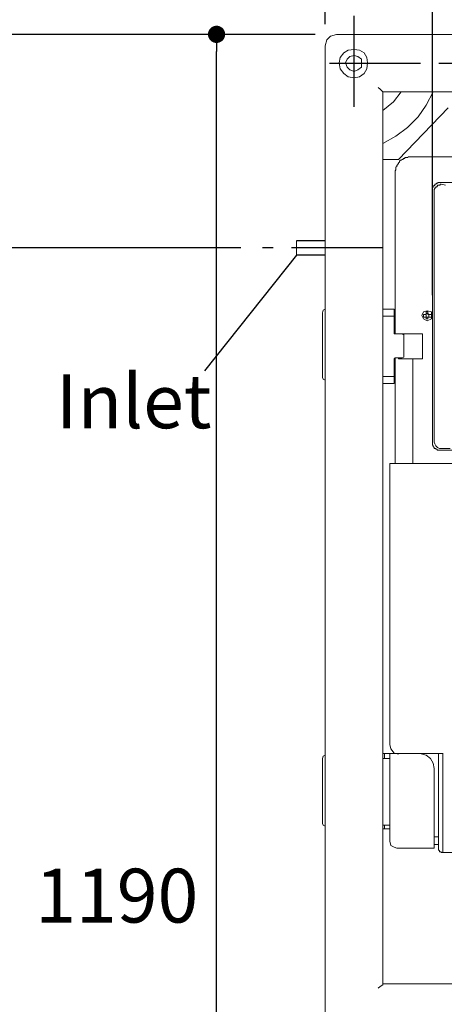
# Model space of a CAD drawing. Units: inches. Extents: x 72 to 10271, y -1199 to 1814.
# Drawn here: x 6161 to 6457, y 438 to 1124 of the extents above; entities that cross this region are included whole.
import ezdxf

# ---------------------------------------------------------------- set-up
doc = ezdxf.new("R2010")
doc.units = ezdxf.units.IN
doc.header["$MEASUREMENT"] = 0
doc.linetypes.add('CENTERX2', pattern=[101.6, 63.5, -12.7, 12.7, -12.7])
doc.layers.add('Dimensions', color=7, linetype='Continuous')
doc.styles.get("Standard").update_dxf_attribs({"font": 'helr45w_0.ttf'})
doc.dimstyles.get("Standard").update_dxf_attribs({"dimscale": 15, "dimtxt": 2.5, "dimasz": 0.8, "dimexe": 1, "dimexo": 1, "dimgap": 1, "dimtad": 2, "dimtih": 1, "dimtoh": 1, "dimdec": 0, "dimzin": 0, "dimdsep": 46, "dimtxsty": 'Standard', "dimblk": 'DOT', "dimcen": 2, "dimclrd": 1, "dimclre": 1, "dimclrt": 1, "dimadec": 0, "dimazin": 0, "dimtfac": 1, "dimtdec": 0, "dimtofl": 0, "dimtmove": 0, "dimatfit": 3, "dimfxl": 1, "dimtolj": 1, "dimtzin": 0, "dimarcsym": 0})

# ---------------------------------------------------------------- blocks, each defined once
blk = doc.blocks.new('_Dot')
at = {"color": 0, "linetype": 'ByBlock', "lineweight": -2}
blk.add_line((-0.5, 0), (-1, 0), dxfattribs=at)
at = {"color": 0, "linetype": 'ByBlock', "const_width": 0.5}
blk.add_lwpolyline([(-0.25, 0, 1), (0.25, 0, 1)], format="xyb", close=True, dxfattribs=at)
blk = doc.blocks.new('*D6')
at = {"layer": 'Defpoints', "color": 0, "transparency": 16777216}
for p in [(6851.36, 1316.5), (6373.55, 1105.56), (6851.36, 1105.56)]:
    blk.add_point(p, dxfattribs=at)
at = {"layer": 'Dimensions', "color": 1, "lineweight": -2, "transparency": 16777216}
for p, q in [((6373.55, 1120.56), (6373.55, 1331.5)), ((6851.36, 1120.56), (6851.36, 1331.5)), ((6385.55, 1316.5), (6839.36, 1316.5))]:
    blk.add_line(p, q, dxfattribs=at)
at = {"layer": 'Dimensions', "color": 1, "lineweight": -2, "transparency": 16777216, "xscale": 12, "yscale": 12, "zscale": 12, "rotation": 180}
blk.add_blockref('_Dot', (6373.55, 1316.5), dxfattribs=at)
at = {"layer": 'Dimensions', "color": 1, "lineweight": -2, "transparency": 16777216, "xscale": 12, "yscale": 12, "zscale": 12}
blk.add_blockref('_Dot', (6851.36, 1316.5), dxfattribs=at)
at = {"layer": 'Dimensions', "color": 1, "transparency": 16777216, "insert": (6612.45, 1350.75), "char_height": 37.5, "attachment_point": 5}
blk.add_mtext('\\A1;478', dxfattribs=at)
blk = doc.blocks.new('*D10')
at = {"layer": 'Defpoints', "color": 0, "transparency": 16777216}
for p in [(6298, 1113.59), (6381.58, 1113.59), (6373.55, -85.86)]:
    blk.add_point(p, dxfattribs=at)
at = {"layer": 'Dimensions', "color": 1, "lineweight": -2, "transparency": 16777216}
for p, q in [((6366.58, 1113.59), (6283, 1113.59)), ((6298, -73.86), (6298, 1101.59)), ((6358.55, -85.86), (6283, -85.86))]:
    blk.add_line(p, q, dxfattribs=at)
at = {"layer": 'Dimensions', "color": 1, "lineweight": -2, "transparency": 16777216, "xscale": 12, "yscale": 12, "zscale": 12}
for p, rotation in [((6298, 1113.59), 90), ((6298, -85.86), 270)]:
    blk.add_blockref('_Dot', p, dxfattribs=dict(at, rotation=rotation))
at = {"layer": 'Dimensions', "color": 1, "transparency": 16777216, "insert": (6228.5, 513.86), "char_height": 37.5, "attachment_point": 5}
blk.add_mtext('\\A1;1190', dxfattribs=at)
blk = doc.blocks.new('*D15')
at = {"layer": 'Defpoints', "color": 0, "transparency": 16777216}
for p in [(6366.58, 1113.59), (6117, -271.68), (6414.91, -271.68)]:
    blk.add_point(p, dxfattribs=at)
at = {"layer": 'Dimensions', "color": 1, "lineweight": -2, "transparency": 16777216}
for p, q in [((6351.58, 1113.59), (6102, 1113.59)), ((6117, 1101.59), (6117, -259.68)), ((6399.91, -271.68), (6102, -271.68))]:
    blk.add_line(p, q, dxfattribs=at)
at = {"layer": 'Dimensions', "color": 1, "lineweight": -2, "transparency": 16777216, "xscale": 12, "yscale": 12, "zscale": 12}
for p, rotation in [((6117, 1113.59), 90), ((6117, -271.68), 270)]:
    blk.add_blockref('_Dot', p, dxfattribs=dict(at, rotation=rotation))
at = {"layer": 'Dimensions', "color": 1, "transparency": 16777216, "insert": (6047.62, 420.96), "char_height": 37.5, "attachment_point": 5}
blk.add_mtext('\\A1;1385', dxfattribs=at)
blk = doc.blocks.new('*D17')
at = {"layer": 'Defpoints', "color": 0, "transparency": 16777216}
for p in [(6776.97, 1175), (6448.25, 916.97), (6776.97, 917.28)]:
    blk.add_point(p, dxfattribs=at)
at = {"layer": 'Dimensions', "color": 1, "lineweight": -2, "transparency": 16777216}
for p, q in [((6448.25, 931.97), (6448.25, 1190)), ((6776.97, 932.28), (6776.97, 1190)), ((6460.25, 1175), (6764.97, 1175))]:
    blk.add_line(p, q, dxfattribs=at)
at = {"layer": 'Dimensions', "color": 1, "lineweight": -2, "transparency": 16777216, "xscale": 12, "yscale": 12, "zscale": 12, "rotation": 180}
blk.add_blockref('_Dot', (6448.25, 1175), dxfattribs=at)
at = {"layer": 'Dimensions', "color": 1, "lineweight": -2, "transparency": 16777216, "xscale": 12, "yscale": 12, "zscale": 12}
blk.add_blockref('_Dot', (6776.97, 1175), dxfattribs=at)
at = {"layer": 'Dimensions', "color": 1, "transparency": 16777216, "insert": (6612.61, 1209.25), "char_height": 37.5, "attachment_point": 5}
blk.add_mtext('\\A1;329', dxfattribs=at)
blk = doc.blocks.new('*D39')
at = {"layer": 'Defpoints', "color": 0, "transparency": 16777216}
for p in [(6233.55, 1316.5), (6233.55, 1218.99), (6373.55, 1105.56)]:
    blk.add_point(p, dxfattribs=at)
at = {"layer": 'Dimensions', "color": 1, "lineweight": -2, "transparency": 16777216}
for p, q in [((6233.55, 1233.99), (6233.55, 1331.5)), ((6373.55, 1120.56), (6373.55, 1331.5)), ((6361.55, 1316.5), (6245.55, 1316.5))]:
    blk.add_line(p, q, dxfattribs=at)
at = {"layer": 'Dimensions', "color": 1, "lineweight": -2, "transparency": 16777216, "xscale": 12, "yscale": 12, "zscale": 12, "rotation": 180}
blk.add_blockref('_Dot', (6233.55, 1316.5), dxfattribs=at)
at = {"layer": 'Dimensions', "color": 1, "lineweight": -2, "transparency": 16777216, "xscale": 12, "yscale": 12, "zscale": 12}
blk.add_blockref('_Dot', (6373.55, 1316.5), dxfattribs=at)
at = {"layer": 'Dimensions', "color": 1, "transparency": 16777216, "insert": (6303.55, 1350.75), "char_height": 37.5, "attachment_point": 5}
blk.add_mtext('\\A1;140', dxfattribs=at)
blk = doc.blocks.new('*D40')
at = {"layer": 'Defpoints', "color": 0, "transparency": 16777216}
for p in [(6190, 1164.82), (6023.5, 964.82), (6330, 964.82)]:
    blk.add_point(p, dxfattribs=at)
at = {"layer": 'Dimensions', "color": 1, "lineweight": -2, "transparency": 16777216}
for p, q in [((6175, 1164.82), (6008.5, 1164.82)), ((6023.5, 1152.82), (6023.5, 976.82)), ((6315, 964.82), (6008.5, 964.82))]:
    blk.add_line(p, q, dxfattribs=at)
at = {"layer": 'Dimensions', "color": 1, "lineweight": -2, "transparency": 16777216, "xscale": 12, "yscale": 12, "zscale": 12}
for p, rotation in [((6023.5, 1164.82), 90), ((6023.5, 964.82), 270)]:
    blk.add_blockref('_Dot', p, dxfattribs=dict(at, rotation=rotation))
at = {"layer": 'Dimensions', "color": 1, "transparency": 16777216, "insert": (5966.56, 1064.82), "char_height": 37.5, "attachment_point": 5}
blk.add_mtext('\\A1;200', dxfattribs=at)

msp = doc.modelspace()

# ---------------------------------------------------------------- linework, layer by layer
at = {"lineweight": 18}
for p, q in [((6377.26, 1112.36), (6374.79, 1109.88)), ((6381.58, 1113.59), (6377.26, 1112.36)), ((6843.34, 1113.59), (6381.58, 1113.59)), ((6374.79, 1109.88), (6373.55, 1105.56)), ((6373.55, 1105.56), (6373.55, -85.86)), ((6384.05, 1097.54), (6383.43, 1093.83)), ((6386.52, 1100.63), (6384.05, 1097.54)), ((6389.6, 1102.48), (6386.52, 1100.63)), ((6390.84, 1098.16), (6388.99, 1096.3)), ((6393.93, 1103.1), (6389.6, 1102.48)), ((6393.93, 1098.77), (6390.84, 1098.16)), ((6397.63, 1102.48), (6393.93, 1103.1)), ((6396.39, 1098.16), (6393.93, 1098.77)), ((6398.86, 1096.3), (6396.39, 1098.16)), ((6400.72, 1100.63), (6397.63, 1102.48)), ((6402.57, 1097.54), (6400.72, 1100.63)), ((6403.18, 1093.83), (6402.57, 1097.54)), ((6383.43, 1093.83), (6384.05, 1089.51)), ((6388.99, 1096.3), (6387.75, 1093.83)), ((6387.75, 1093.83), (6388.99, 1090.75)), ((6388.99, 1090.75), (6390.84, 1088.89)), ((6396.39, 1088.89), (6398.86, 1090.75)), ((6398.86, 1093.83), (6398.86, 1096.3)), ((6398.86, 1090.75), (6398.86, 1093.83)), ((6402.57, 1089.51), (6403.18, 1093.83)), ((6384.05, 1089.51), (6386.52, 1086.43)), ((6386.52, 1086.43), (6389.6, 1083.96)), ((6389.6, 1083.96), (6393.93, 1083.34)), ((6390.84, 1088.89), (6393.93, 1087.66)), ((6393.93, 1087.66), (6396.39, 1088.89)), ((6393.93, 1083.34), (6397.63, 1083.96)), ((6397.63, 1083.96), (6400.72, 1086.43)), ((6400.72, 1086.43), (6402.57, 1089.51)), ((6410.59, 1076.55), (6411.83, 1075.32)), ((6411.83, 1075.32), (6413.68, 1073.46)), ((6413.68, 452.44), (6413.68, 1073.47)), ((6413.68, 1073.47), (6811.23, 1073.47)), ((6413.68, 1073.47), (6811.85, 1073.47)), ((6421.09, 1066.67), (6426.64, 1073.47)), ((6443.93, 1064.2), (6448.87, 1073.46)), ((6413.68, 1060.5), (6421.09, 1066.67)), ((6438.37, 1056.18), (6443.93, 1064.2)), ((6459.36, 1062.35), (6424.79, 1026.55)), ((6430.97, 1048.77), (6438.37, 1056.18)), ((6413.68, 1037.66), (6422.94, 1042.6)), ((6422.94, 1042.6), (6430.97, 1048.77)), ((6424.79, 1026.55), (6413.68, 1026.55)), ((6422.94, 1020.99), (6423.56, 1021.61)), ((6423.56, 1022.23), (6424.18, 1022.85)), ((6423.56, 1021.61), (6423.56, 1022.23)), ((6424.18, 1022.85), (6424.18, 1023.46)), ((6424.18, 1023.46), (6424.79, 1023.46)), ((6424.79, 1024.07), (6425.41, 1024.69)), ((6424.79, 1023.46), (6424.79, 1024.07)), ((6425.41, 1025.31), (6426.03, 1025.93)), ((6425.41, 1024.69), (6425.41, 1025.31)), ((6426.03, 1025.93), (6426.65, 1025.93)), ((6426.65, 1025.93), (6427.26, 1026.55)), ((6427.26, 1026.55), (6427.88, 1026.55)), ((6427.88, 1026.55), (6427.88, 1027.17)), ((6427.88, 1027.17), (6429.11, 1027.17)), ((6429.11, 1027.17), (6429.11, 1027.79)), ((6429.11, 1027.79), (6430.97, 1027.79)), ((6430.97, 1027.79), (6431.58, 1028.4)), ((6431.58, 1028.4), (6432.82, 1028.4)), ((6498.25, 1028.4), (6432.82, 1028.4)), ((6422.32, 1018.52), (6422.94, 1019.14)), ((6422.32, 1018.52), (6422.32, 904.94)), ((6422.94, 1019.14), (6422.94, 1020.99)), ((6449.49, 1008.03), (6448.87, 1008.03)), ((6448.87, 1008.03), (6448.87, 1007.41)), ((6450.1, 1008.65), (6449.49, 1008.03)), ((6450.72, 1009.26), (6450.1, 1009.26)), ((6450.1, 1009.26), (6450.1, 1008.65)), ((6451.34, 1009.88), (6450.72, 1009.26)), ((6451.95, 1008.03), (6451.33, 1007.41)), ((6451.96, 1009.88), (6451.34, 1009.88)), ((6453.8, 1008.64), (6451.95, 1008.64)), ((6451.95, 1008.64), (6451.95, 1008.03)), ((6453.19, 1010.49), (6451.96, 1010.49)), ((6451.96, 1010.49), (6451.96, 1009.88)), ((6453.19, 1010.5), (6771.73, 1010.5)), ((6454.42, 1009.26), (6453.8, 1009.26)), ((6453.8, 1009.26), (6453.8, 1008.64)), ((6457.51, 1008.64), (6454.42, 1009.26)), ((6448.87, 1007.41), (6448.25, 1006.79)), ((6448.25, 1006.79), (6448.25, 1004.94)), ((6448.25, 829), (6448.25, 1004.94)), ((6450.1, 1006.17), (6449.48, 1005.56)), ((6449.48, 1005.56), (6449.48, 1003.09)), ((6449.49, 1003.09), (6449.49, 831.48)), ((6450.72, 1006.8), (6450.1, 1006.8)), ((6450.1, 1006.8), (6450.1, 1006.17)), ((6451.33, 1007.41), (6450.72, 1007.41)), ((6450.72, 1007.41), (6450.72, 1006.8)), ((6353.55, 969.82), (6353.55, 959.82)), ((6372.32, 921.6), (6371.7, 919.76)), ((6371.7, 919.76), (6371.7, 874.69)), ((6373.55, 922.22), (6372.32, 921.6)), ((6413.68, 922.22), (6421.7, 922.22)), ((6421.7, 905.55), (6421.7, 922.22)), ((6442.08, 920.37), (6440.84, 917.9)), ((6444.55, 920.99), (6442.08, 920.37)), ((6443.93, 920.37), (6445.16, 920.37)), ((6443.93, 918.52), (6443.93, 920.37)), ((6445.16, 919.13), (6443.93, 919.13)), ((6443.93, 919.13), (6443.93, 918.51)), ((6447.63, 920.37), (6444.55, 920.99)), ((6445.16, 920.37), (6445.16, 918.52)), ((6445.78, 918.51), (6445.16, 919.13)), ((6447.63, 917.9), (6447.63, 920.37)), ((6413.68, 917.28), (6421.7, 917.28)), ((6440.84, 917.9), (6442.08, 915.43)), ((6442.08, 916.66), (6442.08, 918.51)), ((6442.08, 918.51), (6443.93, 918.51)), ((6443.93, 916.66), (6442.08, 916.66)), ((6442.08, 915.43), (6444.55, 914.19)), ((6443.93, 915.43), (6443.93, 918.52)), ((6443.93, 916.66), (6443.93, 917.28)), ((6447.63, 916.66), (6443.93, 916.66)), ((6445.16, 915.43), (6443.93, 915.43)), ((6444.55, 914.19), (6447.63, 915.43)), ((6445.16, 918.52), (6447.63, 918.52)), ((6445.16, 916.66), (6445.78, 916.66)), ((6445.16, 916.66), (6445.16, 915.43)), ((6445.78, 918.52), (6445.78, 916.66)), ((6447.63, 918.51), (6447.63, 917.9)), ((6447.63, 915.43), (6447.63, 917.9)), ((6447.63, 917.9), (6447.63, 916.66)), ((6421.7, 905.55), (6421.7, 904.94)), ((6421.7, 904.94), (6422.32, 904.94)), ((6422.32, 904.94), (6427.26, 904.94)), ((6424.79, 904.94), (6441.46, 904.94)), ((6424.79, 904.94), (6425.41, 904.94)), ((6428.49, 904.32), (6427.26, 904.94)), ((6428.49, 903.08), (6428.49, 904.32)), ((6428.49, 903.08), (6428.49, 889.5)), ((6441.46, 904.94), (6441.46, 887.65)), ((6421.7, 870.36), (6421.7, 887.04)), ((6422.32, 888.27), (6421.71, 887.65)), ((6421.71, 887.65), (6421.71, 887.04)), ((6422.32, 814.8), (6422.32, 888.27)), ((6427.26, 888.27), (6422.32, 888.27)), ((6424.79, 887.65), (6424.79, 888.27)), ((6424.79, 887.65), (6441.46, 887.65)), ((6427.26, 888.27), (6428.5, 888.88)), ((6428.5, 888.88), (6428.5, 889.5)), ((6434.67, 814.8), (6434.67, 887.65)), ((6371.7, 874.69), (6372.32, 873.46)), ((6372.32, 873.46), (6373.55, 872.83)), ((6421.7, 875.3), (6413.68, 875.3)), ((6421.7, 870.36), (6413.68, 870.36)), ((6449.48, 831.47), (6449.48, 829.62)), ((6449.48, 829.62), (6450.1, 828.39)), ((6448.25, 827.78), (6448.25, 829)), ((6448.87, 827.16), (6448.25, 827.78)), ((6448.87, 826.53), (6448.87, 827.16)), ((6449.48, 825.92), (6448.87, 826.53)), ((6449.48, 825.3), (6449.48, 825.92)), ((6450.72, 825.3), (6449.48, 825.3)), ((6450.1, 828.39), (6450.72, 827.16)), ((6450.72, 827.16), (6451.95, 825.92)), ((6450.72, 824.68), (6450.72, 825.3)), ((6451.33, 824.68), (6450.72, 824.68)), ((6451.95, 824.06), (6451.33, 824.68)), ((6451.95, 825.92), (6453.19, 825.3)), ((6453.8, 824.06), (6451.95, 824.06)), ((6453.19, 825.3), (6455.04, 825.3)), ((6771.72, 824.06), (6453.8, 824.06)), ((6455.04, 825.3), (6460.6, 825.3)), ((6418.62, 814.81), (6807.53, 814.81)), ((6418.62, 814.81), (6418.62, 619.11)), ((6418.62, 619.11), (6419.24, 616.03)), ((6372.32, 611.09), (6371.7, 609.24)), ((6373.55, 611.71), (6372.32, 611.09)), ((6413.68, 612.94), (6439.61, 612.94)), ((6414.91, 612.94), (6414.91, 609.24)), ((6418.62, 551.83), (6418.62, 612.33)), ((6419.24, 616.03), (6421.7, 612.95)), ((6421.7, 612.95), (6424.79, 612.33)), ((6424.79, 612.94), (6455.66, 612.94)), ((6424.79, 612.94), (6425.41, 612.94)), ((6443.93, 611.71), (6439.61, 612.94)), ((6447.01, 609.24), (6443.93, 611.71)), ((6452.57, 612.95), (6452.57, 546.89)), ((6455.66, 612.95), (6455.66, 543.8)), ((6371.7, 609.24), (6371.7, 564.18)), ((6413.68, 609.24), (6418.62, 609.24)), ((6448.87, 606.16), (6447.01, 609.24)), ((6449.48, 602.45), (6448.87, 606.16)), ((6449.48, 546.89), (6449.48, 602.45)), ((6371.7, 564.17), (6372.32, 562.94)), ((6372.32, 562.94), (6373.55, 562.33)), ((6418.62, 562.94), (6413.68, 562.94)), ((6414.91, 562.94), (6414.91, 560.48)), ((6413.68, 560.47), (6418.62, 560.47)), ((6418.62, 551.83), (6419.24, 548.74)), ((6419.24, 548.74), (6421.7, 547.51)), ((6449.48, 554.92), (6452.57, 554.92)), ((6449.48, 549.36), (6452.57, 549.36)), ((6421.7, 547.51), (6423.56, 546.89)), ((6449.49, 546.89), (6423.56, 546.89)), ((6452.57, 547.51), (6452.57, 548.13)), ((6452.57, 545.65), (6452.57, 546.89)), ((6453.19, 545.04), (6452.57, 545.65)), ((6453.19, 544.42), (6453.19, 545.04)), ((6454.42, 544.42), (6453.19, 544.42)), ((6454.42, 543.8), (6454.42, 544.42)), ((6455.66, 543.8), (6454.42, 543.8)), ((6455.66, 543.8), (6543.93, 543.8)), ((6410.59, 449.35), (6411.83, 450.59)), ((6411.83, 450.59), (6413.68, 451.82)), ((6413.68, 451.82), (6413.68, 452.45)), ((6811.85, 452.44), (6413.68, 452.44))]:
    msp.add_line(p, q, dxfattribs=at)
at = {"color": 0}
for p, q in [((6373.55, 969.82), (6353.55, 969.82)), ((6373.55, 959.82), (6353.55, 959.82))]:
    msp.add_line(p, q, dxfattribs=at)
at = {"layer": 'Dimensions', "color": 4, "linetype": 'CENTERX2'}
for p, q in [((6393.93, 1063), (6393.93, 1154)), ((6376.61, 1093.51), (6848.17, 1093.51)), ((6413.68, 964.82), (6330, 964.82))]:
    msp.add_line(p, q, dxfattribs=at)
at = {"layer": 'Dimensions'}
msp.add_line((6353.55, 959.82), (6289.55, 879.32), dxfattribs=at)

# ---------------------------------------------------------------- texts
at = {"layer": 'Dimensions', "color": 1, "insert": (6240.3, 858.06), "char_height": 37.5, "attachment_point": 5}
msp.add_mtext('\\A1;Inlet', dxfattribs=at)

# ---------------------------------------------------------------- dimensions: what is measured, and where the dimension line sits
at = {"layer": 'Dimensions', "color": 0}
for base, p1, p2, picture, middle in [((6233.55, 1316.5), (6373.55, 1105.56), (6233.55, 1218.99), '*D39', (6303.55, 1350.75)), ((6776.97, 1175), (6448.25, 916.97), (6776.97, 917.28), '*D17', (6612.61, 1209.25))]:
    dim = msp.add_linear_dim(base=base, p1=p1, p2=p2, dimstyle='Standard', dxfattribs=at)
    dim.commit()
    dim.dimension.update_dxf_attribs({"geometry": picture, "text_midpoint": middle})
at = {"layer": 'Dimensions'}
dim = msp.add_linear_dim(base=(6851.36, 1316.5), p1=(6373.55, 1105.56), p2=(6851.36, 1105.56), dimstyle='Standard', dxfattribs=at)
dim.commit()
dim.dimension.update_dxf_attribs({"geometry": '*D6', "text_midpoint": (6612.45, 1316.5), "dimtype": 160})
at = {"layer": 'Dimensions', "color": 0}
for base, p1, p2, picture, middle in [((6023.5, 964.82), (6190, 1164.82), (6330, 964.82), '*D40', (5966.56, 1064.82)), ((6117, -271.68), (6366.58, 1113.59), (6414.91, -271.68), '*D15', (6047.62, 420.96))]:
    dim = msp.add_linear_dim(base=base, p1=p1, p2=p2, angle=90, dimstyle='Standard', dxfattribs=at)
    dim.commit()
    dim.dimension.update_dxf_attribs({"geometry": picture, "text_midpoint": middle})
at = {"layer": 'Dimensions'}
dim = msp.add_linear_dim(base=(6298, 1113.59), p1=(6373.55, -85.86), p2=(6381.58, 1113.59), angle=90, text='1190', dimstyle='Standard', dxfattribs=at)
dim.commit()
dim.dimension.update_dxf_attribs({"geometry": '*D10', "text_midpoint": (6228.5, 513.86)})

doc.saveas('drawing.dxf')
